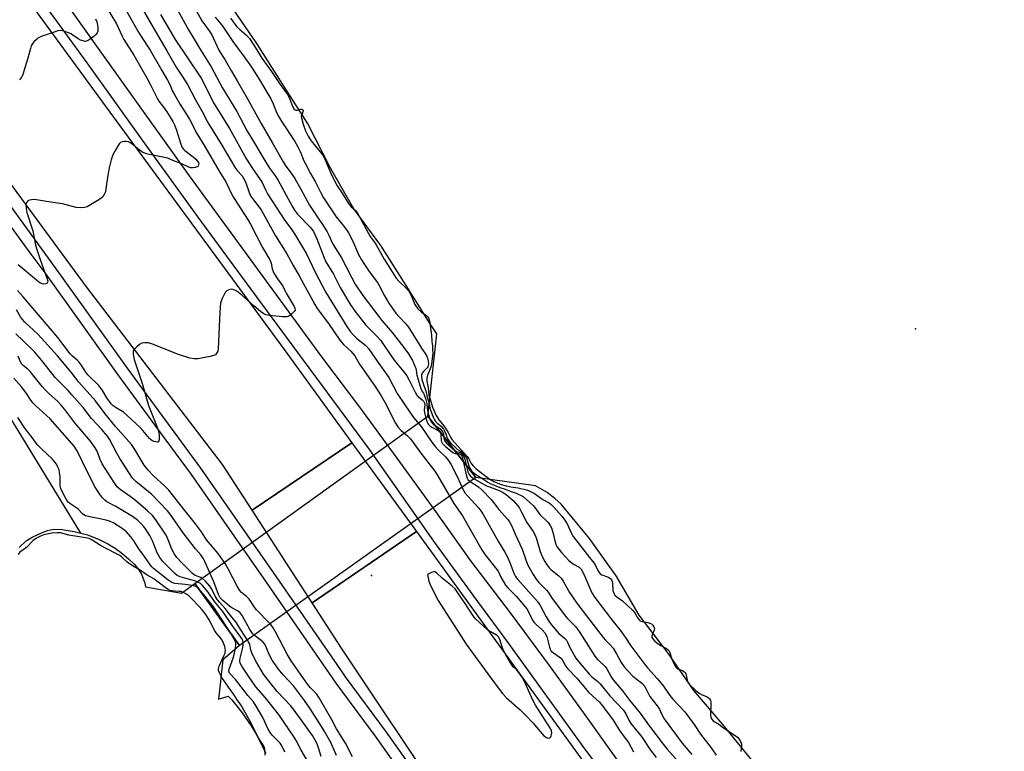
# Model space of a CAD drawing. Units: inches. Extents: x 1261765 to 1267765, y 529452 to 533453.
# Drawn here: x 1266870 to 1267268, y 529965 to 530261 of the extents above; entities that cross this region are included whole.
import ezdxf

# ---------------------------------------------------------------- set-up
doc = ezdxf.new("R2010")
doc.units = ezdxf.units.IN
doc.header["$MEASUREMENT"] = 0
for name, color, linetype in [('BRIDGE-Bridge', 2, 'Continuous'), ('ELEV-Spot Elevation', 7, 'Continuous'), ('ELEV-Water Elevation', 7, 'Continuous'), ('HYDRO-Hidden Water Body', 146, 'Continuous'), ('HYDRO-Single Line Stream', 4, 'Continuous'), ('HYDRO-Water Body', 4, 'Continuous'), ('TRANS-Road', 130, 'Continuous'), ('TRANS-Street Sidewalk', 7, 'Continuous'), ('Undefined', 1, 'Continuous')]:
    doc.layers.add(name, color=color, linetype=linetype)

msp = doc.modelspace()

# ---------------------------------------------------------------- linework, layer by layer
at = {"layer": 'BRIDGE-Bridge'}
msp.add_lwpolyline([(1267030.7, 530054.12), (1266988.53, 530025.2), (1266964.22, 530062.7), (1267004.63, 530090.02)], close=True, dxfattribs=at)
at = {"layer": 'ELEV-Spot Elevation'}
msp.add_point((1267012.51, 530036.26, 444.83), dxfattribs=at)
at = {"layer": 'ELEV-Water Elevation'}
msp.add_point((1267232.54, 530136.11, 434.4), dxfattribs=at)
at = {"layer": 'HYDRO-Hidden Water Body'}
msp.add_lwpolyline([(1267054.76, 530075.95), (1266959.22, 530007.94), (1266941.13, 530033.03), (1267035.32, 530100.7)], close=True, dxfattribs=at)
at = {"layer": 'HYDRO-Single Line Stream'}
msp.add_lwpolyline([(1266563.76, 530499.71), (1266595.8, 530477.93), (1266627.35, 530448.85), (1266667.22, 530406.95), (1266683.92, 530384.55), (1266724.83, 530337.34), (1266759.78, 530283.46), (1266793.78, 530222.36), (1266827.72, 530164.23), (1266864.98, 530102.19), (1266894.82, 530053.43)], dxfattribs=at)
at = {"layer": 'HYDRO-Water Body'}
for points in [[(1267166.54, 529961.41), (1267154.67, 529975.89), (1267142.85, 529989.73), (1267132.59, 530004.86), (1267120.79, 530020.15), (1267111.46, 530036.1), (1267100.74, 530051.23), (1267089.24, 530065.08), (1267086.69, 530067.48), (1267083.57, 530069.79), (1267078.84, 530072.48), (1267054.76, 530075.95), (1267035.32, 530100.7), (1267039.03, 530134.14), (1267036.3, 530138.1), (1267026.57, 530153.6), (1267016.37, 530169.81), (1267005.39, 530184.66), (1266995.92, 530201.07), (1266986.63, 530219.37), (1266976.63, 530234.96), (1266966.16, 530251.62), (1266955.3, 530267.55)], [(1266870.09, 530047.63), (1266872.92, 530050.25), (1266875.59, 530051.87), (1266878.56, 530053.3), (1266881.56, 530054.42), (1266883.87, 530054.94), (1266887.44, 530054.91), (1266892.34, 530054.11), (1266897.65, 530052.65), (1266902.15, 530050.91), (1266905.93, 530049.04), (1266908.81, 530047.38), (1266911.58, 530045.33), (1266914.31, 530042.99), (1266916.52, 530040.82), (1266918.02, 530039.03), (1266919.51, 530036.79), (1266920.8, 530033.16), (1266921.15, 530031.65), (1266935.67, 530029.16), (1266941.13, 530033.03), (1266959.22, 530007.94), (1266952.45, 530002.16), (1266950.6, 529986.23), (1266954.6, 529987.42), (1266956.11, 529985.93), (1266960.28, 529980.62), (1266963.85, 529975.39), (1266965.74, 529972.3), (1266969.81, 529964.33)]]:
    msp.add_lwpolyline(points, dxfattribs=at)
at = {"layer": 'TRANS-Road'}
for points in [[(1266848.83, 530302.88), (1266909.33, 530220.36), (1266977.21, 530127.78), (1267004.63, 530090.02), (1266964.22, 530062.7), (1266952.22, 530081.23), (1266897.23, 530153.04), (1266839.51, 530231.47), (1266782.24, 530312.42)], [(1267272.35, 529726.43), (1267235.3, 529749.51), (1267193.4, 529780.93), (1267153.17, 529815.17), (1267111, 529856.85), (1267074.06, 529898.72), (1267041.77, 529944.72), (1267000.41, 530006.86), (1266988.53, 530025.2), (1267030.7, 530054.12), (1267052.76, 530023.73), (1267105.06, 529951.51), (1267143.2, 529900.57), (1267176.74, 529865.22), (1267208.27, 529837.04), (1267216.72, 529830.54), (1267235.3, 529816.25), (1267266.7, 529792.76), (1267300.14, 529770.92)]]:
    msp.add_lwpolyline(points, dxfattribs=at)
at = {"layer": 'TRANS-Street Sidewalk'}
for points in [[(1266886.85, 530270.96, 0), (1266912.77, 530234.42, 0), (1266938.82, 530197.97, 0), (1266992.32, 530124.8, 0), (1267007.67, 530104.35, 0), (1267022.84, 530083.77, 0), (1267037.81, 530063.04, 0), (1267052.59, 530042.18, 0), (1267068.6, 530021.08, 0), (1267084.39, 529999.81, 0), (1267099.95, 529978.37, 0), (1267115.28, 529956.77, 0)], [(1267291.88, 529782.32, 0), (1267267.41, 529799.23, 0), (1267237.84, 529819.89, 0), (1267209.28, 529841.93, 0), (1267181.31, 529867.32, 0), (1267154.92, 529894.34, 0), (1267125.61, 529930, 0), (1267098.1, 529967.06, 0), (1267068.04, 530008.68, 0), (1267053.68, 530028.31, 0), (1267037.73, 530050.11, 0), (1267011.93, 530087.17, 0), (1266985.04, 530123.45, 0), (1266963.68, 530152.34, 0), (1266942.44, 530181.32, 0), (1266919.91, 530212.52, 0), (1266897.56, 530243.82, 0), (1266879.51, 530268.55, 0)], [(1267030.94, 529947.47, 0), (1267014.83, 529970.23, 0), (1266998.29, 529992.67, 0), (1266969.08, 530034.96, 0), (1266957.25, 530051.94, 0), (1266939.69, 530077.13, 0), (1266924.86, 530097.3, 0), (1266910.12, 530117.54, 0), (1266895.48, 530137.84, 0), (1266880.93, 530158.19, 0), (1266874.55, 530166.92, 0), (1266823.97, 530236.16, 0)], [(1266856.12, 530199.86, 0), (1266884.57, 530160.83, 0), (1266913.76, 530120.18, 0), (1266918.49, 530113.72, 0), (1266943.35, 530079.75, 0), (1266972.77, 530037.53, 0), (1266998.5, 530000.28, 0), (1267001.95, 529995.28, 0), (1267018.48, 529972.86, 0), (1267034.58, 529950.1, 0), (1267053.13, 529924.86, 0), (1267071.56, 529899.59, 0), (1267079.39, 529889.58, 0), (1267086.73, 529880.2, 0), (1267102.52, 529861.34, 0), (1267124.39, 529837.48, 0), (1267147.84, 529815.11, 0), (1267169.48, 529795.69, 0), (1267190.05, 529779.3, 0), (1267192.18, 529777.59, 0), (1267219.53, 529757.65, 0), (1267247.69, 529738.77, 0), (1267263.07, 529728.89, 0), (1267277.2, 529718.65, 0)]]:
    msp.add_polyline3d(points, dxfattribs=at)
at = {"layer": 'Undefined'}
for points, elevation in [([(1266938.55, 530270.81), (1266943.95, 530260.84), (1266946.86, 530256.68), (1266947.9, 530255.06), (1266948.66, 530253.62), (1266950.99, 530248.63), (1266953.19, 530245.15), (1266955.87, 530240.42), (1266958.18, 530236.55), (1266962.93, 530228.2), (1266967.89, 530219.18), (1266972.38, 530211.48), (1266976.78, 530203.69), (1266977.64, 530202.32), (1266980.38, 530198.64), (1266981.52, 530196.95), (1266984.13, 530192.43), (1266987.4, 530186.2), (1266990.65, 530181.27), (1266992.98, 530177.99), (1266994.66, 530175.33), (1266995.3, 530174.06), (1266996.8, 530170.67), (1267000.36, 530164.87), (1267002.3, 530161.25), (1267004.57, 530156.69), (1267005.94, 530154.23), (1267009.1, 530149.6), (1267015.45, 530141.03), (1267016.68, 530139.5), (1267021.02, 530134.51), (1267026.06, 530128), (1267027.48, 530125.94), (1267029.09, 530123.25), (1267029.86, 530121.71), (1267030.49, 530120.08), (1267030.62, 530119.54), (1267030.69, 530118.15), (1267030.85, 530117.32), (1267032.45, 530112), (1267032.98, 530110.76), (1267033.57, 530110.09), (1267033.77, 530109.75), (1267034.55, 530107.49), (1267034.98, 530105.81), (1267035.08, 530103.91), (1267035.22, 530103.07), (1267036.06, 530099.91), (1267036.32, 530099.2), (1267036.77, 530098.34), (1267037.15, 530097.82), (1267037.64, 530097.35), (1267040.22, 530095.7), (1267041.01, 530094.85), (1267041.38, 530094.22), (1267041.62, 530093.59), (1267041.83, 530091.66), (1267041.94, 530091.2), (1267042.29, 530090.52), (1267042.91, 530089.77), (1267046.22, 530086.85), (1267046.81, 530086.51), (1267048.02, 530086.22), (1267048.53, 530085.99), (1267049.11, 530085.5), (1267049.65, 530084.85), (1267050.05, 530084.14), (1267050.33, 530083.31), (1267051.57, 530078.15), (1267052.03, 530077.2), (1267052.65, 530076.48), (1267054.01, 530075.43), (1267059.01, 530072.61), (1267060.21, 530072.1), (1267064.16, 530070.67), (1267065.79, 530069.85), (1267066.95, 530068.99), (1267069.78, 530066.55), (1267070.84, 530065.49), (1267071.75, 530064.41), (1267072.4, 530063.45), (1267073.26, 530061.93), (1267075.31, 530057.68), (1267077.88, 530054.02), (1267078.71, 530052.62), (1267079.3, 530051.13), (1267080.8, 530046.01), (1267081.28, 530044.64), (1267082.36, 530042.39), (1267083.58, 530040.49), (1267084.42, 530039.35), (1267085.09, 530038.62), (1267088.36, 530036.08), (1267089.29, 530035.16), (1267090.08, 530033.95), (1267092.68, 530029.36), (1267095.31, 530025.4), (1267096.77, 530023.39), (1267106.21, 530011.17), (1267107.15, 530010.1), (1267109.14, 530008.16), (1267110.24, 530006.86), (1267111.63, 530004.6), (1267113.5, 530001.08), (1267114.76, 529999.27), (1267116.1, 529997.78), (1267118.31, 529995.53), (1267121.69, 529992.79), (1267122.76, 529991.67), (1267123.48, 529990.52), (1267125.16, 529987.27), (1267128.05, 529983.48), (1267128.97, 529982.16), (1267129.43, 529981.24), (1267130.2, 529979.4), (1267130.91, 529978.18), (1267138.26, 529968.44), (1267142.04, 529963.8)], 438), ([(1266933.45, 530266.48), (1266938.53, 530257.16), (1266940.77, 530253.35), (1266942.95, 530249.75), (1266947.75, 530242.19), (1266952.16, 530233.76), (1266958.02, 530224.11), (1266962.29, 530216.15), (1266963.57, 530213.93), (1266970.18, 530202.83), (1266971.26, 530201.2), (1266973.28, 530198.43), (1266974.61, 530196.35), (1266980.45, 530185.72), (1266981.43, 530184.07), (1266982.66, 530182.55), (1266987.75, 530177.23), (1266988.44, 530176.38), (1266989.04, 530175.47), (1266990.44, 530172.58), (1266993.38, 530164.85), (1266994.09, 530163.22), (1266997.13, 530158.2), (1266999.89, 530152.84), (1267004, 530145.88), (1267006.28, 530142.64), (1267010.28, 530137.62), (1267011.45, 530136.33), (1267014.71, 530133.13), (1267016.12, 530131.46), (1267021.76, 530123.45), (1267025.99, 530118.19), (1267026.8, 530117.06), (1267027.64, 530115.62), (1267030.2, 530110.46), (1267030.89, 530109.29), (1267031.54, 530108.53), (1267033.04, 530107.39), (1267033.71, 530106.67), (1267033.97, 530106.1), (1267034.08, 530105.5), (1267033.88, 530103.14), (1267033.96, 530102.07), (1267034.52, 530099.92), (1267035.12, 530098.26), (1267035.62, 530097.38), (1267036.15, 530096.81), (1267036.88, 530096.32), (1267039.48, 530094.88), (1267040.25, 530094.2), (1267040.47, 530093.82), (1267040.6, 530093.38), (1267040.68, 530090.85), (1267040.82, 530090.36), (1267041.13, 530089.85), (1267042.35, 530088.63), (1267044.58, 530086.71), (1267045.48, 530086.03), (1267045.92, 530085.78), (1267046.38, 530085.65), (1267047.73, 530085.58), (1267048.23, 530085.46), (1267048.65, 530085.18), (1267048.96, 530084.81), (1267049.29, 530084.04), (1267049.52, 530083.19), (1267051.01, 530076.46), (1267051.3, 530075.64), (1267051.57, 530075.15), (1267052.43, 530074.32), (1267055.8, 530072.18), (1267057.35, 530070.8), (1267060.88, 530067.08), (1267064.09, 530062.9), (1267067.67, 530058.86), (1267068.39, 530057.95), (1267069.35, 530056.22), (1267070.67, 530052.96), (1267073.44, 530046.89), (1267074.91, 530042.64), (1267075.78, 530040.47), (1267077.91, 530036.63), (1267079.14, 530034.71), (1267080.22, 530033.46), (1267083.39, 530030.35), (1267083.99, 530029.54), (1267085.63, 530026.92), (1267090.55, 530020.29), (1267091.61, 530019.06), (1267095.01, 530015.6), (1267095.88, 530014.58), (1267096.86, 530013.15), (1267102.93, 530003.54), (1267103.98, 530002.31), (1267106.27, 530000.19), (1267107.02, 529999.38), (1267107.66, 529998.44), (1267109.52, 529995.2), (1267110.29, 529994.01), (1267114.06, 529989.57), (1267116.92, 529985.77), (1267121.18, 529980.48), (1267124.54, 529975.75), (1267130.45, 529967.94), (1267132.12, 529965.96), (1267137.68, 529959.79)], 440), ([(1266900.94, 530261.64), (1266901.41, 530260.34), (1266901.74, 530259.08), (1266901.86, 530258.05), (1266901.81, 530256.63), (1266901.6, 530255.87), (1266901.1, 530255.23), (1266900.21, 530254.49), (1266898.3, 530253.09), (1266897.32, 530252.57), (1266896.8, 530252.47), (1266896.26, 530252.51), (1266894.9, 530252.9), (1266893.89, 530253.44), (1266891.79, 530255), (1266891.05, 530255.45), (1266888.56, 530256.42), (1266887.72, 530256.67), (1266886.87, 530256.8), (1266885.73, 530256.66), (1266883.74, 530256.1), (1266878.9, 530254.37), (1266877.63, 530253.76), (1266876.99, 530253.25), (1266876.03, 530252.25), (1266875.34, 530251.39), (1266874.94, 530250.68), (1266874.58, 530249.61), (1266873.6, 530245.7), (1266871.97, 530240.35), (1266871.5, 530238.97), (1266870.97, 530237.98), (1266870.12, 530236.95)], 450), ([(1266949.28, 530262.23), (1266951.38, 530259.8), (1266952.37, 530258.49), (1266956.41, 530252.35), (1266961.08, 530246.2), (1266963.73, 530242.37), (1266966.44, 530238.22), (1266971.77, 530229.23), (1266972.76, 530227.11), (1266974.28, 530223.43), (1266975.08, 530221.87), (1266976.3, 530219.85), (1266981.5, 530211.96), (1266982.81, 530209.71), (1266983.71, 530207.93), (1266985.21, 530204.13), (1266985.8, 530202.84), (1266987.83, 530199.02), (1266989.7, 530195.79), (1266992.18, 530190.87), (1266993.16, 530189.15), (1266998.24, 530181.49), (1267001.79, 530177.06), (1267003.25, 530175), (1267004.91, 530171.87), (1267007.33, 530166.22), (1267008.47, 530164.01), (1267009.4, 530162.54), (1267011.61, 530159.37), (1267014.91, 530154.84), (1267015.64, 530153.59), (1267017.67, 530149.7), (1267019.59, 530146.51), (1267022.39, 530142.49), (1267023.81, 530140.87), (1267026.13, 530138.45), (1267027.48, 530136.74), (1267032.75, 530128.22), (1267034.76, 530125.27), (1267035.21, 530124.24), (1267035.52, 530123.16), (1267035.59, 530122.09), (1267035.5, 530121.3), (1267035.33, 530120.77), (1267035.07, 530120.34), (1267033.43, 530118.72), (1267032.98, 530118.09), (1267032.79, 530117.52), (1267032.73, 530116.9), (1267032.96, 530115.53), (1267033.81, 530112.76), (1267034.53, 530111.04), (1267034.94, 530109.1), (1267035.86, 530105.81), (1267036.18, 530103.96), (1267037.44, 530100.29), (1267037.99, 530099.25), (1267038.58, 530098.4), (1267039.14, 530097.87), (1267040.67, 530096.7), (1267041.69, 530095.43), (1267042.5, 530094.03), (1267043.13, 530091.9), (1267043.83, 530090.72), (1267044.53, 530089.92), (1267046.93, 530087.62), (1267047.33, 530087.32), (1267048.45, 530086.73), (1267048.91, 530086.35), (1267050.33, 530084.76), (1267050.78, 530084.13), (1267051.1, 530083.41), (1267051.88, 530080.65), (1267052.27, 530079.66), (1267053.02, 530078.65), (1267054.21, 530077.54), (1267055.35, 530076.69), (1267057.61, 530075.35), (1267059.63, 530073.98), (1267060.6, 530073.45), (1267064.44, 530071.93), (1267066.26, 530071.36), (1267068.97, 530070.23), (1267071.06, 530069.59), (1267073.84, 530068.29), (1267077.91, 530064.61), (1267078.65, 530063.73), (1267080.66, 530061), (1267083.95, 530057.73), (1267084.84, 530056.53), (1267085.37, 530055.48), (1267086.04, 530053.2), (1267086.77, 530049.7), (1267087.26, 530048.5), (1267087.83, 530047.53), (1267089.37, 530045.56), (1267092.4, 530042.27), (1267094.22, 530040.85), (1267096.57, 530039.61), (1267097.31, 530038.84), (1267098.47, 530036.81), (1267101.66, 530029.28), (1267102.81, 530027.33), (1267109.71, 530018.26), (1267113.5, 530013.6), (1267115.44, 530010.84), (1267117.42, 530007.74), (1267122.67, 530000.71), (1267124.33, 529998.7), (1267128.12, 529994.53), (1267129.6, 529992.78), (1267130.64, 529991.41), (1267133.23, 529987.66), (1267134.38, 529986.18), (1267139.25, 529981.12), (1267143, 529975.93), (1267145.63, 529972.02), (1267149.92, 529966.55), (1267151.94, 529963.57)], 436), ([(1266955.52, 530261.82), (1266958.11, 530258.41), (1266959.26, 530257.24), (1266962.12, 530254.88), (1266963.15, 530253.59), (1266966.15, 530249.05), (1266968.19, 530245.71), (1266972.16, 530240.25), (1266975.55, 530234.98), (1266978.62, 530230.96), (1266979.23, 530229.7), (1266980.63, 530226.2), (1266981.3, 530225.01), (1266981.66, 530224.69), (1266982.08, 530224.55), (1266982.51, 530224.59), (1266983.91, 530225.05), (1266984.42, 530224.99), (1266984.73, 530224.75), (1266984.84, 530224.48), (1266984.84, 530224.24), (1266984.21, 530222.5), (1266984.14, 530221.99), (1266984.18, 530221.45), (1266984.87, 530218.95), (1266985.86, 530216.21), (1266986.94, 530214.09), (1266988.19, 530212.19), (1266989.83, 530209.98), (1266992.36, 530207.01), (1266993, 530206.09), (1266993.62, 530204.82), (1266996.35, 530198.43), (1266998.69, 530194.01), (1267000.7, 530190.95), (1267003.27, 530186.78), (1267004.29, 530185.55), (1267006.01, 530184), (1267007, 530182.66), (1267012.07, 530173.43), (1267012.75, 530172.39), (1267014.01, 530170.84), (1267014.48, 530170.15), (1267017.64, 530164.36), (1267022.57, 530156.65), (1267023.55, 530155.41), (1267026.65, 530152.43), (1267027.58, 530151.34), (1267028.77, 530149.36), (1267029.69, 530146.94), (1267030.13, 530145.99), (1267031.33, 530144.26), (1267032.71, 530142.9), (1267034.97, 530141.33), (1267035.37, 530140.94), (1267035.65, 530140.51), (1267036.03, 530139.29), (1267036.84, 530133.58), (1267036.96, 530130.98), (1267037.27, 530129.27), (1267037.25, 530127.78), (1267037.4, 530126.09), (1267036.77, 530121.93), (1267036.49, 530120.61), (1267036.06, 530119.19), (1267035.15, 530117.4), (1267034.88, 530116.08), (1267034.89, 530114.86), (1267035.42, 530112.24), (1267035.78, 530109.28), (1267036.21, 530107.62), (1267037.2, 530104.4), (1267038.68, 530101.07), (1267039.82, 530099.21), (1267041.31, 530097.47), (1267042.17, 530096.25), (1267043.49, 530094.15), (1267044.49, 530092.23), (1267045.2, 530091.17), (1267047.4, 530088.54), (1267049, 530086.96), (1267051.32, 530084.25), (1267051.86, 530083.46), (1267052.83, 530081.58), (1267053.6, 530080.63), (1267054.68, 530079.59), (1267056.06, 530078.44), (1267060.41, 530075.3), (1267062.08, 530074.32), (1267064.95, 530073.02), (1267066.95, 530072.61), (1267068.84, 530072.13), (1267071.89, 530071.68), (1267075.24, 530070.97), (1267076.07, 530070.7), (1267078.48, 530069.48), (1267081.85, 530067.07), (1267084.37, 530065.69), (1267085.27, 530064.98), (1267086.25, 530063.95), (1267089.53, 530060.25), (1267090.78, 530058.62), (1267091.69, 530057.14), (1267093.46, 530053.29), (1267094.13, 530052.04), (1267100.65, 530043.54), (1267102.47, 530041.32), (1267102.95, 530040.57), (1267104.1, 530038.27), (1267104.63, 530037.42), (1267105.09, 530036.93), (1267105.75, 530036.48), (1267107.95, 530035.73), (1267108.58, 530035.44), (1267109.16, 530035.01), (1267109.63, 530034.47), (1267109.91, 530033.87), (1267110, 530033.31), (1267110.17, 530030.13), (1267110.55, 530029.05), (1267111.02, 530028.35), (1267111.82, 530027.57), (1267114.04, 530026.03), (1267118.15, 530022.18), (1267119.01, 530021.17), (1267120.21, 530018.96), (1267120.89, 530018.19), (1267121.26, 530017.95), (1267122.05, 530017.67), (1267124.34, 530017.24), (1267125.16, 530017), (1267125.8, 530016.64), (1267126.32, 530016.15), (1267126.79, 530015.5), (1267127, 530014.83), (1267126.85, 530014.06), (1267126.14, 530012.49), (1267125.9, 530011.73), (1267125.97, 530011.16), (1267126.23, 530010.72), (1267127.18, 530009.69), (1267128.54, 530008.55), (1267129.53, 530007.89), (1267131.86, 530006.65), (1267132.5, 530006.21), (1267132.85, 530005.85), (1267133.25, 530005.02), (1267133.97, 530002.27), (1267135.27, 529999.76), (1267135.73, 529999.07), (1267136.26, 529998.51), (1267136.71, 529998.27), (1267138.38, 529997.76), (1267138.82, 529997.45), (1267139.29, 529996.95), (1267139.63, 529996.43), (1267139.84, 529995.92), (1267140.23, 529993.89), (1267140.47, 529993.06), (1267140.71, 529992.63), (1267141.26, 529991.97), (1267143.66, 529989.73), (1267145.03, 529988.59), (1267145.96, 529988.08), (1267148.32, 529987.14), (1267148.84, 529986.79), (1267149.31, 529986.27), (1267149.62, 529985.67), (1267149.73, 529985.14), (1267149.75, 529984), (1267149.61, 529979.92), (1267149.78, 529978.87), (1267150.07, 529978.17), (1267150.75, 529977.42), (1267152.99, 529976.13), (1267154.95, 529974.65), (1267159.64, 529971.53), (1267160.57, 529970.82), (1267161.16, 529970.2), (1267161.83, 529969.09), (1267162.18, 529968.01), (1267162.2, 529967.32), (1267161.94, 529965.05)], 434), ([(1266998.42, 529963.35), (1266996.06, 529968.61), (1266993.44, 529973.37), (1266992.36, 529975.19), (1266987.6, 529982.55), (1266985.48, 529985.6), (1266982.23, 529990.01), (1266980.99, 529991.54), (1266976.84, 529996), (1266974.83, 529998.52), (1266973.65, 530000.14), (1266972.4, 530002.04), (1266971.6, 530003.49), (1266970.87, 530005), (1266969.78, 530007.67), (1266969.25, 530008.64), (1266968.53, 530009.37), (1266965.56, 530011.66), (1266964.43, 530012.79), (1266963.35, 530014.45), (1266960.22, 530020.01), (1266959.4, 530021.12), (1266958.56, 530021.77), (1266956.01, 530023.19), (1266955.09, 530023.8), (1266952.39, 530026.08), (1266951.37, 530027.19), (1266950.67, 530028.61), (1266948.8, 530033.64), (1266947.09, 530037.37), (1266945.15, 530041.98), (1266944.64, 530042.99), (1266943.5, 530044.62), (1266941.36, 530047.04), (1266936.34, 530053.55), (1266931.14, 530061.11), (1266930.04, 530062.39), (1266923.65, 530069.09), (1266917.28, 530074.36), (1266915.94, 530075.71), (1266914.64, 530077.51), (1266910.7, 530083.63), (1266909.5, 530085.75), (1266906.55, 530091.42), (1266905.77, 530092.59), (1266904.86, 530093.78), (1266903.53, 530095.31), (1266899.33, 530099.84), (1266895.97, 530104.21), (1266891.4, 530109.44), (1266889.83, 530111.13), (1266884.56, 530116.44), (1266879.73, 530122.61), (1266876.36, 530126.68), (1266874.75, 530128.32), (1266868.71, 530134.06)], 442), ([(1266992.17, 529963), (1266991.1, 529966.53), (1266990.53, 529968.1), (1266989.81, 529969.66), (1266988.71, 529971.5), (1266984.56, 529977.34), (1266980.9, 529982.27), (1266979.76, 529983.6), (1266974.38, 529989.36), (1266971.67, 529992.65), (1266968.85, 529996.36), (1266966.02, 530001.16), (1266964.47, 530004.22), (1266963.76, 530006.05), (1266963.3, 530008.4), (1266962.97, 530009.16), (1266962.42, 530010.13), (1266959.91, 530013.89), (1266957.73, 530017.46), (1266956.02, 530019.44), (1266953.29, 530022.96), (1266951.04, 530025.43), (1266950.21, 530026.45), (1266949.36, 530027.9), (1266947.92, 530030.76), (1266947.09, 530031.96), (1266945.43, 530033.93), (1266944.24, 530034.98), (1266943.49, 530035.4), (1266941.22, 530036.26), (1266940.14, 530037), (1266935.74, 530041.45), (1266933.85, 530043.58), (1266932.86, 530044.94), (1266932.16, 530046.13), (1266931.53, 530047.56), (1266930.36, 530050.75), (1266929.45, 530052.59), (1266925.35, 530058.81), (1266923.98, 530060.56), (1266921.88, 530062.49), (1266916.36, 530067.17), (1266914.02, 530068.9), (1266910.95, 530071.01), (1266909.84, 530072.07), (1266908.51, 530073.91), (1266903.59, 530081.51), (1266902.77, 530083.18), (1266901.54, 530086.64), (1266900.77, 530087.9), (1266898.87, 530090.57), (1266892.58, 530098.05), (1266888.51, 530103.45), (1266887.08, 530105.23), (1266885.54, 530106.83), (1266882.1, 530109.91), (1266880.53, 530111.42), (1266879.4, 530112.72), (1266874.55, 530118.83), (1266873.55, 530119.79), (1266871.69, 530121.22), (1266871.17, 530121.76), (1266870.44, 530122.99), (1266869.63, 530125.02)], 440), ([(1266986.83, 529960.95), (1266984.05, 529965.51), (1266982.12, 529969.41), (1266981.27, 529970.87), (1266977.01, 529977.19), (1266975.32, 529979.56), (1266969.72, 529986.69), (1266965.8, 529991.25), (1266962.49, 529995.84), (1266960.06, 529999.54), (1266959.46, 530000.7), (1266959.25, 530001.68), (1266959.38, 530002.81), (1266960.31, 530006.52), (1266960.58, 530007.93), (1266960.61, 530009.23), (1266960.53, 530009.73), (1266960.31, 530010.38), (1266959.74, 530011.32), (1266956.3, 530015.86), (1266952.36, 530021.74), (1266949.05, 530025.72), (1266946.51, 530029.46), (1266944.21, 530032.17), (1266943.34, 530032.96), (1266942.62, 530033.47), (1266941.5, 530033.95), (1266937.1, 530035.11), (1266935.2, 530035.7), (1266933.99, 530036.3), (1266932.96, 530037.05), (1266928.14, 530041.93), (1266926.88, 530043.5), (1266925.86, 530045.45), (1266923.94, 530050.24), (1266922.83, 530052.48), (1266922.12, 530053.69), (1266921.15, 530055.11), (1266920.27, 530056.24), (1266919.3, 530057.32), (1266917.84, 530058.64), (1266915.83, 530060.12), (1266909.09, 530064.22), (1266905.54, 530066.11), (1266904.69, 530066.71), (1266903.68, 530067.66), (1266902.5, 530069.26), (1266900.53, 530072.44), (1266895.59, 530082.22), (1266893.55, 530086.65), (1266893.01, 530087.56), (1266892.24, 530088.6), (1266882.58, 530099.67), (1266876.64, 530105.11), (1266875.68, 530106.07), (1266874.76, 530107.22), (1266872.94, 530109.88), (1266871.06, 530112.44), (1266867.85, 530116.08)], 438), ([(1266977.59, 529964.86), (1266977.14, 529965.56), (1266976.15, 529967.52), (1266975.58, 529968.38), (1266972.38, 529971.68), (1266971.55, 529972.74), (1266970.64, 529974.33), (1266968.59, 529978.77), (1266965.86, 529983.39), (1266964.8, 529985.05), (1266962.53, 529987.71), (1266960.82, 529989.98), (1266957.48, 529994.12), (1266955.14, 529996.77), (1266954.88, 529997.47), (1266954.96, 529998.28), (1266956.56, 530002.83), (1266957.13, 530004.81), (1266957.59, 530006.83), (1266957.7, 530008.24), (1266957.61, 530009.04), (1266957.46, 530009.58), (1266956.95, 530010.64), (1266955.73, 530012.69), (1266950.3, 530021.18), (1266948.75, 530023.37), (1266944.5, 530028.88), (1266943.58, 530029.96), (1266942.42, 530031.13), (1266941.8, 530031.63), (1266941.11, 530031.98), (1266940, 530032.24), (1266937.22, 530032.64), (1266932.99, 530033.06), (1266931.8, 530033.4), (1266930.23, 530034.43), (1266924.39, 530039.03), (1266923.66, 530039.72), (1266923.1, 530040.41), (1266920.78, 530043.9), (1266918.42, 530047.07), (1266916.39, 530050.3), (1266915.18, 530051.94), (1266913.48, 530053.92), (1266911.69, 530055.32), (1266908.3, 530057.44), (1266906.62, 530058.22), (1266905.2, 530058.61), (1266902.03, 530059.33), (1266897.99, 530060.07), (1266896.89, 530060.42), (1266896.13, 530060.85), (1266895.69, 530061.19), (1266894, 530062.97), (1266893.39, 530063.51), (1266890.47, 530065.44), (1266889.92, 530065.91), (1266889.46, 530066.49), (1266888.92, 530067.42), (1266887.32, 530070.46), (1266886.9, 530071.49), (1266886.68, 530072.74), (1266886.6, 530076.15), (1266886.41, 530077.89), (1266886.15, 530079.05), (1266885.87, 530079.86), (1266885.09, 530081.26), (1266884.07, 530082.61), (1266883.32, 530083.44), (1266879.15, 530087.4), (1266877.31, 530089.29), (1266875.26, 530092.11), (1266872.35, 530095.87), (1266869.48, 530100.21)], 436), ([(1266969.55, 529963.56), (1266969.41, 529965.92), (1266969.21, 529966.66), (1266968.8, 529967.43), (1266967.46, 529969.41), (1266966.56, 529970.94), (1266964.44, 529975.39), (1266963.22, 529977.74), (1266959.72, 529983.86), (1266958.21, 529985.95), (1266956.82, 529988.13), (1266954.64, 529991.03), (1266953.27, 529993.24), (1266952.03, 529994.99), (1266951, 529996.82), (1266950.64, 529997.75), (1266950.61, 529998.51), (1266950.95, 529999.61), (1266952.85, 530003.7), (1266953.29, 530004.8), (1266953.42, 530005.36), (1266953.44, 530005.9), (1266953.16, 530007.54), (1266952.71, 530008.85), (1266952.09, 530010.07), (1266951.47, 530010.97), (1266949.67, 530013.09), (1266949.11, 530013.87), (1266946.95, 530018.27), (1266945.56, 530020.41), (1266944.08, 530022.35), (1266942.74, 530023.9), (1266940.06, 530026.69), (1266938.66, 530027.98), (1266937.5, 530028.82), (1266936.49, 530029.36), (1266935.48, 530029.72), (1266934.65, 530029.84), (1266931.82, 530030), (1266931.13, 530030.15), (1266930.41, 530030.48), (1266929.14, 530031.35), (1266924.54, 530034.87), (1266921.84, 530036.32), (1266918.62, 530038.64), (1266916.53, 530039.8), (1266914.68, 530041.01), (1266913.56, 530041.84), (1266911.51, 530043.68), (1266910.69, 530044.31), (1266908.92, 530045.32), (1266902.95, 530048.42), (1266899.14, 530050.82), (1266898.37, 530051.18), (1266897.64, 530051.37), (1266890.1, 530052.59), (1266886.71, 530053.46), (1266885.46, 530053.58), (1266883.3, 530053.43), (1266879.99, 530052.71), (1266878.65, 530052.22), (1266877.1, 530051.37), (1266875.66, 530050.36), (1266872.99, 530047.61), (1266870.37, 530045.63), (1266869.6, 530044.81)], 434)]:
    msp.add_lwpolyline(points, dxfattribs=dict(at, elevation=elevation))
at = {"layer": 'Undefined', "elevation": 444}
msp.add_lwpolyline([(1267037.74, 530037.78), (1267036.83, 530037.48), (1267035.25, 530036.6), (1267035.72, 530033.98), (1267036.25, 530032.59), (1267038.45, 530028.15), (1267039.56, 530026.14), (1267046.21, 530015.6), (1267050.89, 530008.42), (1267060.7, 529994.91), (1267064.15, 529990.26), (1267065.58, 529988.46), (1267067.2, 529986.79), (1267072.7, 529981.85), (1267075.01, 529979.61), (1267077.83, 529976.56), (1267082.2, 529971.41), (1267082.87, 529970.89), (1267083.62, 529970.55), (1267084.34, 529970.44), (1267084.72, 529970.59), (1267085.01, 529970.92), (1267085.24, 529971.36), (1267085.49, 529972.37), (1267085.37, 529973.35), (1267084.97, 529974.32), (1267078.81, 529983.73), (1267077.92, 529985.54), (1267074.88, 529992.38), (1267073.69, 529994.63), (1267071.76, 529997.54), (1267071.21, 529998.15), (1267070.03, 529999.2), (1267069.47, 529999.86), (1267066.94, 530004.17), (1267065.69, 530006.52), (1267064.39, 530010.36), (1267063.91, 530011.4), (1267063.55, 530011.82), (1267063.11, 530012.16), (1267060.56, 530013.57), (1267059.5, 530014.28), (1267054.63, 530018.69), (1267053.61, 530019.98), (1267050.42, 530024.98), (1267047.52, 530029.3), (1267046.37, 530030.84), (1267045.23, 530031.91), (1267041.16, 530035.12), (1267038.84, 530037.31), (1267038.2, 530037.71)], close=True, dxfattribs=at)
at = {"layer": 'Undefined'}
for points in [[(1266910.76, 530269.66, 446), (1266918.07, 530256.65, 446), (1266919.38, 530254.47, 446), (1266923, 530248.89, 446), (1266927.69, 530240.61, 446), (1266930.02, 530236.81, 446), (1266930.96, 530234.97, 446), (1266932.08, 530232.32, 446), (1266932.98, 530230.62, 446), (1266935.09, 530226.97, 446), (1266938.93, 530220.97, 446), (1266941.94, 530215.17, 446), (1266945.18, 530209.92, 446), (1266950.99, 530199.95, 446), (1266953.57, 530195.67, 446), (1266956.31, 530189.99, 446), (1266956.96, 530188.79, 446), (1266962.6, 530180.15, 446), (1266963.65, 530178.41, 446), (1266968.48, 530168.99, 446), (1266971.42, 530164.06, 446), (1266971.92, 530162.65, 446), (1266972.33, 530160.43, 446), (1266973.06, 530158.69, 446), (1266974.51, 530156.37, 446), (1266976.65, 530153.37, 446), (1266978.07, 530150.51, 446), (1266981.28, 530145.15, 446), (1266981.59, 530144.44, 446), (1266981.64, 530143.71, 446), (1266981.26, 530143.06, 446), (1266980.25, 530142.09, 446), (1266979.09, 530141.25, 446), (1266978.33, 530140.96, 446), (1266977.76, 530140.91, 446), (1266976.58, 530140.98, 446), (1266971.19, 530141.54, 446), (1266969.75, 530141.81, 446), (1266968.99, 530142.16, 446), (1266967.63, 530143.16, 446), (1266965, 530145.36, 446), (1266960.03, 530149.74, 446), (1266958.03, 530151.36, 446), (1266957.31, 530151.79, 446), (1266956.56, 530152.04, 446), (1266956.05, 530152.09, 446), (1266955.27, 530151.99, 446), (1266954.51, 530151.75, 446), (1266954.06, 530151.52, 446), (1266953.49, 530150.97, 446), (1266952.92, 530149.99, 446), (1266952.17, 530148.38, 446), (1266951.73, 530147.3, 446), (1266951.5, 530146.46, 446), (1266951.32, 530145.02, 446), (1266951, 530140.05, 446), (1266950.53, 530127.92, 446), (1266950.37, 530127.08, 446), (1266950.18, 530126.6, 446), (1266949.77, 530125.98, 446), (1266949.42, 530125.64, 446), (1266948.67, 530125.29, 446), (1266947.23, 530124.94, 446), (1266942.25, 530123.97, 446), (1266940.81, 530123.9, 446), (1266939.13, 530124.27, 446), (1266934.42, 530125.65, 446), (1266923.91, 530129.83, 446), (1266922.28, 530130.37, 446), (1266920.92, 530130.46, 446), (1266919.6, 530130.25, 446), (1266918.66, 530129.74, 446), (1266917.58, 530128.84, 446), (1266916.63, 530127.83, 446), (1266916.34, 530127.39, 446), (1266916.19, 530126.94, 446), (1266916.1, 530126.23, 446), (1266916.13, 530125.66, 446), (1266916.51, 530123.67, 446), (1266919.89, 530113.56, 446), (1266922.4, 530105.12, 446), (1266923.44, 530102.33, 446), (1266925.61, 530096.98, 446), (1266926.28, 530095.08, 446), (1266926.57, 530093.97, 446), (1266926.67, 530092.82, 446), (1266926.65, 530091.42, 446), (1266926.52, 530090.7, 446), (1266926.31, 530090.38, 446), (1266925.96, 530090.27, 446), (1266925.25, 530090.33, 446), (1266924.48, 530090.55, 446), (1266923.73, 530090.9, 446), (1266922.77, 530091.73, 446), (1266920.11, 530094.9, 446), (1266918.8, 530096.33, 446), (1266913.58, 530101.19, 446), (1266912.2, 530102.32, 446), (1266909.21, 530104.06, 446), (1266908.05, 530104.98, 446), (1266907.27, 530105.76, 446), (1266905.49, 530108.12, 446), (1266903.68, 530111.1, 446), (1266902.25, 530113.16, 446), (1266901.49, 530114.02, 446), (1266898.88, 530116.41, 446), (1266897.8, 530117.53, 446), (1266897.02, 530118.57, 446), (1266895.14, 530121.51, 446), (1266894.29, 530122.67, 446), (1266893.65, 530123.31, 446), (1266891.62, 530125, 446), (1266890.72, 530125.95, 446), (1266885.63, 530132.6, 446), (1266871.68, 530149.07, 446), (1266869.38, 530151.6, 446)], [(1266904.87, 530267.12, 448), (1266909.45, 530259.56, 448), (1266911.74, 530254.51, 448), (1266912.4, 530253.23, 448), (1266916.44, 530246.86, 448), (1266921.86, 530237.45, 448), (1266923.35, 530234.57, 448), (1266925.84, 530229.42, 448), (1266926.56, 530228.31, 448), (1266928.44, 530225.8, 448), (1266929.75, 530223.91, 448), (1266931.15, 530221.78, 448), (1266932.19, 530219.97, 448), (1266932.84, 530218.66, 448), (1266933.69, 530216.52, 448), (1266935.44, 530210.87, 448), (1266936.01, 530209.56, 448), (1266936.51, 530208.89, 448), (1266937.08, 530208.34, 448), (1266940.43, 530205.77, 448), (1266941.51, 530204.83, 448), (1266942.08, 530204.15, 448), (1266942.51, 530203.41, 448), (1266942.64, 530202.95, 448), (1266942.61, 530202.36, 448), (1266942.24, 530201.87, 448), (1266941.33, 530201.43, 448), (1266940.3, 530201.21, 448), (1266939.5, 530201.3, 448), (1266938.7, 530201.6, 448), (1266935.8, 530202.94, 448), (1266932.21, 530204.25, 448), (1266930.22, 530205.12, 448), (1266922.07, 530206.86, 448), (1266920.42, 530207.34, 448), (1266919.63, 530207.73, 448), (1266918.64, 530208.38, 448), (1266916.19, 530210.54, 448), (1266914.74, 530211.52, 448), (1266914.21, 530211.74, 448), (1266913.38, 530211.9, 448), (1266912.53, 530211.93, 448), (1266911.71, 530211.84, 448), (1266911.02, 530211.52, 448), (1266910.49, 530210.93, 448), (1266908.7, 530207.99, 448), (1266907.9, 530206.47, 448), (1266907.3, 530204.57, 448), (1266906.46, 530201.24, 448), (1266905.82, 530197.45, 448), (1266905.15, 530192.72, 448), (1266904.92, 530191.56, 448), (1266904.48, 530190.51, 448), (1266903.86, 530189.57, 448), (1266903.25, 530188.99, 448), (1266902.28, 530188.34, 448), (1266897.49, 530185.51, 448), (1266896.42, 530185.2, 448), (1266895.02, 530185.1, 448), (1266893.04, 530185.22, 448), (1266887.57, 530186.66, 448), (1266884.66, 530187.14, 448), (1266880.31, 530187.72, 448), (1266877.1, 530188.33, 448), (1266876.22, 530188.4, 448), (1266875.07, 530188.31, 448), (1266874.25, 530188.16, 448), (1266873.53, 530187.89, 448), (1266873.08, 530187.38, 448), (1266872.9, 530186.93, 448), (1266872.76, 530186.18, 448), (1266872.8, 530184.83, 448), (1266873.09, 530183.2, 448), (1266875.51, 530175.74, 448), (1266876.54, 530170.62, 448), (1266877.05, 530168.68, 448), (1266878.52, 530164.15, 448), (1266881.29, 530156.6, 448), (1266881.57, 530155.5, 448), (1266881.56, 530155, 448), (1266881.36, 530154.59, 448), (1266881.2, 530154.44, 448), (1266880.77, 530154.25, 448), (1266879.7, 530154.21, 448), (1266878.66, 530154.57, 448), (1266877.93, 530155.02, 448), (1266877, 530155.75, 448), (1266869.67, 530161.97, 448)], [(1266918.86, 530267.42, 444), (1266925.16, 530256.39, 444), (1266929.81, 530248.57, 444), (1266933.58, 530241.99, 444), (1266936.3, 530238.03, 444), (1266938.18, 530235.04, 444), (1266941.36, 530228.78, 444), (1266944.1, 530224.11, 444), (1266946.03, 530220.21, 444), (1266946.72, 530218.98, 444), (1266951.97, 530210.47, 444), (1266957.31, 530201.55, 444), (1266958.25, 530200.23, 444), (1266960.18, 530198, 444), (1266960.82, 530197.12, 444), (1266961.55, 530195.55, 444), (1266963.03, 530191.24, 444), (1266963.59, 530189.98, 444), (1266964.37, 530188.8, 444), (1266967.86, 530184.28, 444), (1266968.78, 530182.85, 444), (1266973.72, 530173.73, 444), (1266978.3, 530166.5, 444), (1266980.9, 530161.7, 444), (1266983.31, 530157.54, 444), (1266989.67, 530145.9, 444), (1266990.56, 530144.39, 444), (1266991.72, 530142.7, 444), (1266995.12, 530138.22, 444), (1266999.68, 530131.51, 444), (1267001.23, 530129.75, 444), (1267004.17, 530127, 444), (1267005.78, 530125.11, 444), (1267007.74, 530121.86, 444), (1267013.97, 530112.79, 444), (1267016.42, 530109.04, 444), (1267018.09, 530106.08, 444), (1267022.31, 530097.93, 444), (1267023.23, 530096.41, 444), (1267024.57, 530094.88, 444), (1267027.05, 530092.77, 444), (1267028.25, 530091.52, 444), (1267032.44, 530085.75, 444), (1267038.2, 530078.43, 444), (1267039.12, 530076.97, 444), (1267045.88, 530065.35, 444), (1267049.4, 530060.4, 444), (1267057.15, 530046.59, 444), (1267058.52, 530044.59, 444), (1267063.27, 530038.67, 444), (1267063.71, 530037.95, 444), (1267064.81, 530035.57, 444), (1267066.78, 530032.34, 444), (1267067.68, 530031.22, 444), (1267071.11, 530027.9, 444), (1267075.31, 530022.81, 444), (1267076.08, 530021.57, 444), (1267077.6, 530018.2, 444), (1267078.14, 530017.3, 444), (1267078.95, 530016.5, 444), (1267081.62, 530014.3, 444), (1267082.64, 530013.05, 444), (1267083.41, 530011.56, 444), (1267084.59, 530007.18, 444), (1267084.87, 530006.37, 444), (1267085.27, 530005.65, 444), (1267086.09, 530004.9, 444), (1267088.51, 530003.33, 444), (1267089.35, 530002.6, 444), (1267089.93, 530001.74, 444), (1267091.02, 529999.66, 444), (1267091.85, 529998.54, 444), (1267095.6, 529994.71, 444), (1267100.46, 529988.94, 444), (1267104.7, 529984.92, 444), (1267106.42, 529983.02, 444), (1267110.24, 529977.67, 444), (1267113.18, 529973.14, 444), (1267116.45, 529968.66, 444), (1267118.56, 529964.81, 444)], [(1266927.24, 530263.3, 442), (1266933.19, 530253.26, 442), (1266943.61, 530237.53, 442), (1266948.94, 530227.14, 442), (1266955.06, 530217.14, 442), (1266961.98, 530204.8, 442), (1266964.19, 530201.4, 442), (1266967.57, 530196.57, 442), (1266968.27, 530195.33, 442), (1266969.83, 530192.03, 442), (1266970.53, 530190.8, 442), (1266977.52, 530180, 442), (1266980.05, 530176.52, 442), (1266981.37, 530174.54, 442), (1266985.06, 530168.52, 442), (1266986.37, 530166.23, 442), (1266989.79, 530159, 442), (1266993.9, 530151.14, 442), (1266996.49, 530146.86, 442), (1267002.61, 530137.07, 442), (1267004.07, 530134.93, 442), (1267005.33, 530133.4, 442), (1267006.62, 530132.22, 442), (1267010.22, 530129.3, 442), (1267011.3, 530128.11, 442), (1267014.81, 530122.99, 442), (1267019.52, 530116.41, 442), (1267022.99, 530109.91, 442), (1267026.01, 530105.3, 442), (1267029.51, 530100.27, 442), (1267032.57, 530096.6, 442), (1267036.91, 530090.28, 442), (1267038.31, 530088.47, 442), (1267039.63, 530086.96, 442), (1267042.45, 530084.31, 442), (1267043.7, 530082.82, 442), (1267044.58, 530081.3, 442), (1267047.27, 530076.08, 442), (1267049.04, 530072.1, 442), (1267050.21, 530069.9, 442), (1267051.32, 530068.51, 442), (1267055.93, 530063.48, 442), (1267056.78, 530062.37, 442), (1267057.52, 530061.16, 442), (1267063.85, 530049.92, 442), (1267066.41, 530045.71, 442), (1267067.54, 530043.64, 442), (1267068.54, 530041.52, 442), (1267070.08, 530037.17, 442), (1267070.75, 530035.87, 442), (1267071.74, 530034.61, 442), (1267075.04, 530030.83, 442), (1267079.73, 530025.7, 442), (1267080.6, 530024.36, 442), (1267083.19, 530019.48, 442), (1267084.28, 530017.79, 442), (1267085.27, 530016.47, 442), (1267088.38, 530012.78, 442), (1267090.61, 530010.91, 442), (1267091.37, 530010.05, 442), (1267091.8, 530009.29, 442), (1267092.64, 530007.38, 442), (1267093.32, 530006.1, 442), (1267095.24, 530002.85, 442), (1267096.2, 530001.44, 442), (1267100.68, 529996.14, 442), (1267101.66, 529995.24, 442), (1267104.02, 529993.4, 442), (1267105.02, 529992.44, 442), (1267108.91, 529987.54, 442), (1267114.38, 529981.83, 442), (1267115.31, 529980.49, 442), (1267116.58, 529977.67, 442), (1267117.38, 529976.34, 442), (1267121.72, 529971.07, 442), (1267125.45, 529965.56, 442), (1267127.64, 529962.53, 442)], [(1267004.82, 529962.82, 444), (1267002.05, 529968.41, 444), (1266998.44, 529974.24, 444), (1266996.55, 529977.79, 444), (1266991.37, 529986.77, 444), (1266990.25, 529988.39, 444), (1266987.77, 529990.94, 444), (1266986.65, 529992.25, 444), (1266980.04, 530001.77, 444), (1266978.4, 530004.47, 444), (1266973.88, 530013.13, 444), (1266972.74, 530015.05, 444), (1266971.77, 530016.4, 444), (1266971.01, 530017.29, 444), (1266966.04, 530022.29, 444), (1266965.03, 530023.63, 444), (1266963.74, 530025.77, 444), (1266963.08, 530026.67, 444), (1266961.93, 530027.8, 444), (1266959.94, 530029.41, 444), (1266959.12, 530030.29, 444), (1266958.17, 530031.89, 444), (1266954.75, 530038.64, 444), (1266953.33, 530041.05, 444), (1266950.48, 530045.22, 444), (1266945.82, 530050.74, 444), (1266943.75, 530053.86, 444), (1266941.41, 530057.19, 444), (1266937.07, 530062.53, 444), (1266930.58, 530070.81, 444), (1266928.97, 530072.43, 444), (1266924.24, 530076.71, 444), (1266922.17, 530078.9, 444), (1266920.65, 530080.94, 444), (1266916.84, 530087.32, 444), (1266915.5, 530089.23, 444), (1266909, 530096.56, 444), (1266904.78, 530101.73, 444), (1266900.87, 530106.91, 444), (1266894.18, 530114.45, 444), (1266891.01, 530118.55, 444), (1266885.54, 530125.18, 444), (1266877.54, 530133.88, 444), (1266872.35, 530138.86, 444), (1266871.39, 530139.88, 444), (1266870.57, 530140.98, 444), (1266869, 530143.74, 444)]]:
    msp.add_polyline3d(points, dxfattribs=at)

doc.saveas('drawing.dxf')
